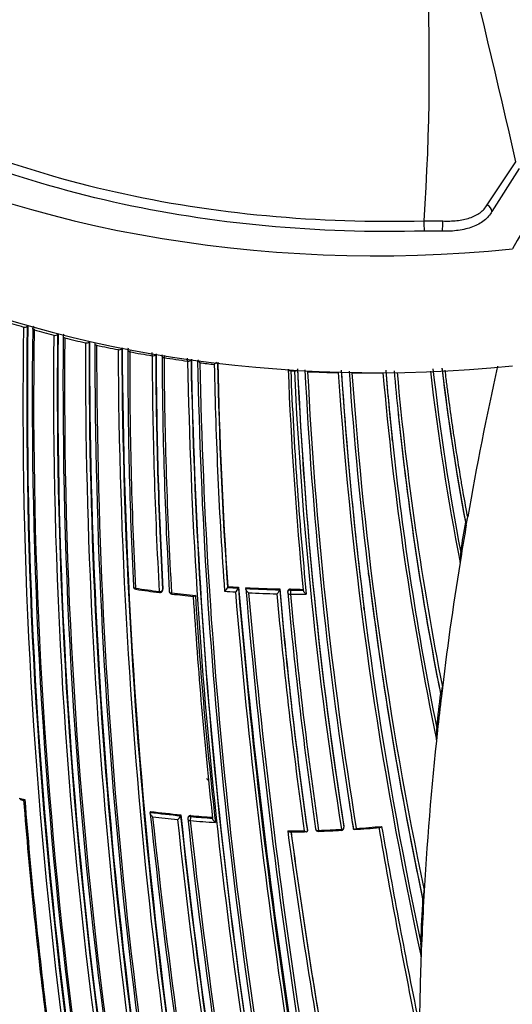
# Model space of a CAD drawing. Units: millimetres. Extents: x 0 to 1108, y 0 to 1492.
# Drawn here: x 434 to 451, y 299 to 333 of the extents above; entities that cross this region are included whole.
import ezdxf
from ezdxf import colors
from ezdxf.entities.mleader import LeaderData, LeaderLine
from ezdxf.math import Vec2, Vec3

# ---------------------------------------------------------------- set-up
doc = ezdxf.new("R2010")
doc.units = ezdxf.units.MM
doc.layers.add('DV7_Défaut', color=7, linetype='Continuous')
doc.layers.add('Défaut', color=7, linetype='Continuous')

# ---------------------------------------------------------------- blocks, each defined once
blk = doc.blocks.new('_DOT')
at = {"color": 0}
blk.add_line((0, 0), (-1, 0), dxfattribs=at)
at = {"color": 0, "const_width": 0.333}
blk.add_lwpolyline([(-0.1665, 0, 1), (0.1665, 0, 1)], format="xyb", close=True, dxfattribs=at)
blk = doc.blocks.new('SE6')
at = {"layer": 'DV7_Défaut', "color": 7, "linetype": 'Continuous'}
for p, q in [((450.412, 326.892), (451.419, 328.385)), ((451.53, 328.159), (450.58, 326.66)), ((448.208, 326.333), (448.861, 326.325)), ((448.846, 325.968), (448.218, 325.973)), ((434.204, 322.624), (434.204, 322.623)), ((434.338, 322.648), (434.36, 322.673)), ((434.338, 322.648), (434.338, 322.65)), ((434.36, 322.673), (434.36, 322.676)), ((434.575, 322.52), (434.575, 322.52)), ((435.267, 322.338), (435.267, 322.337)), ((435.399, 322.365), (435.418, 322.391)), ((435.399, 322.365), (435.399, 322.367)), ((435.649, 322.242), (435.649, 322.242)), ((436.499, 322.106), (436.516, 322.132)), ((436.499, 322.106), (436.499, 322.107)), ((436.369, 322.074), (436.369, 322.073)), ((436.762, 321.988), (436.762, 321.988)), ((437.514, 321.834), (437.514, 321.834)), ((437.64, 321.87), (437.656, 321.898)), ((437.64, 321.87), (437.64, 321.871)), ((437.918, 321.758), (437.918, 321.758)), ((438.703, 321.621), (438.703, 321.62)), ((438.827, 321.661), (438.827, 321.661)), ((439.119, 321.554), (439.119, 321.554)), ((439.942, 321.437), (439.942, 321.434)), ((443.545, 321.093), (443.545, 321.094)), ((443.545, 321.093), (443.675, 321.086)), ((443.675, 321.094), (443.675, 321.086)), ((447.1, 318.648), (447.091, 318.737)), ((449.682, 315.711), (449.731, 315.993)), ((449.651, 315.808), (449.662, 315.776)), ((449.464, 314.402), (449.464, 314.401)), ((446.271, 313.94), (446.26, 314.027)), ((441.345, 313.564), (441.339, 313.533)), ((441.339, 313.532), (441.339, 313.533)), ((441.724, 313.539), (441.718, 313.508)), ((441.718, 313.508), (441.718, 313.508)), ((441.979, 313.525), (441.975, 313.493)), ((441.975, 313.493), (441.975, 313.493)), ((439.067, 313.419), (439.077, 313.45)), ((439.081, 313.473), (439.07, 313.443)), ((443.163, 313.478), (443.16, 313.447)), ((443.16, 313.447), (443.16, 313.447)), ((443.441, 313.398), (443.439, 313.367)), ((443.539, 313.439), (443.54, 313.471)), ((443.983, 313.434), (443.983, 313.434)), ((446.114, 312.751), (446.102, 312.838)), ((448.778, 309.836), (448.789, 309.803)), ((438.641, 305.71), (438.631, 305.678)), ((438.631, 305.678), (438.631, 305.678)), ((439.707, 305.595), (439.699, 305.564)), ((439.699, 305.564), (439.699, 305.563)), ((439.959, 305.511), (439.952, 305.479)), ((440.048, 305.533), (440.056, 305.565)), ((444.126, 305.064), (444.128, 305.031)), ((444.128, 305.031), (444.128, 305.031)), ((445.403, 305.2), (445.408, 305.167)), ((445.73, 305.135), (445.736, 305.102)), ((445.736, 305.102), (445.736, 305.102)), ((448.19, 302.563), (448.211, 302.959)), ((448.156, 302.66), (448.167, 302.628)), ((448.102, 300.638), (448.119, 301.055))]:
    blk.add_line(p, q, dxfattribs=at)
for centre, radius, start, end in [((369.603, 331.693), 78.788, 356.09869, 9.79436), ((42.444, 235.062), 419.488, 12.85402, 15.20686), ((444.406, 358.427), 37.228, 253.03, 254.0953), ((606.308, 320.037), 172.123, 179.1391, 187.38397), ((606.267, 320.033), 171.949, 179.12879, 187.37416), ((606.21, 320.028), 171.87, 179.11801, 187.36509), ((444.629, 359.049), 37.794, 254.2346, 254.5076), ((606.251, 320.087), 171.741, 179.16307, 187.419), ((434.623, 322.581), 0.103, 132.9751, 184.4592), ((606.396, 320.104), 171.837, 179.19457, 187.44715), ((434.821, 322.501), 0.246, 167.4315, 175.5719), ((444.83, 359.946), 38.805, 254.6772, 255.7327), ((606.482, 320.415), 171.226, 179.3569, 187.62845), ((606.405, 320.404), 171.018, 179.34286, 187.61615), ((606.348, 320.394), 170.941, 179.33045, 187.60536), ((606.477, 320.49), 170.891, 179.38726, 187.66714), ((435.685, 322.307), 0.0961, 135.9776, 186.0763), ((606.697, 320.524), 171.056, 179.42448, 187.69705), ((445.151, 361.235), 40.134, 256.305, 257.361), ((620.419, 321.633), 183.921, 179.85293, 192.33695), ((621.47, 321.744), 184.954, 179.87971, 192.29098), ((620.74, 321.669), 184.372, 179.87435, 192.33863), ((621.206, 321.797), 184.504, 179.91762, 192.36338), ((445.41, 362.418), 41.345, 257.9263, 258.9894), ((621.93, 321.881), 185.168, 179.96699, 192.36827), ((626.033, 322.77), 188.522, 180.28447, 192.44912), ((625.597, 322.714), 187.958, 180.25707, 192.44736), ((627.098, 322.874), 189.445, 180.29539, 192.38708), ((437.937, 321.826), 0.0884, 142.8098, 188.1792), ((597.705, 321.516), 159.853, 179.8871, 182.84538), ((597.7, 321.568), 159.783, 179.93193, 182.89144), ((438.199, 321.744), 0.282, 170.1223, 177.1776), ((445.617, 363.515), 42.461, 259.5522, 260.6286), ((435.286, 321.613), 3.417, 0.1352, 2.0277), ((595.531, 322.215), 156.829, 180.21711, 183.22498), ((595.553, 322.181), 156.727, 180.19009, 183.196), ((595.545, 322.156), 156.705, 180.1712, 183.17642), ((439.131, 321.623), 0.0859, 161.2702, 188.8464), ((595.044, 322.346), 155.998, 180.26466, 183.2841), ((439.417, 321.542), 0.299, 163.3933, 177.6297), ((445.818, 364.766), 43.728, 261.1871, 262.277), ((595.093, 322.412), 155.977, 180.31507, 183.33456), ((438.293, 321.429), 1.649, 0.257, 3.6242), ((621.842, 324.827), 181.931, 181.06854, 191.13175), ((621.418, 324.742), 181.385, 181.0308, 191.11356), ((620.6, 324.631), 180.554, 180.99168, 191.11828), ((620.494, 324.888), 180.235, 181.09343, 191.25981), ((440.643, 321.628), 0.37, 204.0093, 222.2437), ((440.502, 321.732), 0.558, 312.0375, 323.5919), ((589.476, 323.969), 148.496, 180.99448, 184.01814), ((445.937, 365.662), 44.633, 262.8329, 263.4881), ((621.049, 325.015), 180.718, 181.15306, 191.26908), ((590.627, 324.109), 149.778, 181.06763, 184.10036), ((589.497, 324.004), 148.528, 181.01723, 184.04271), ((579.046, 326.553), 135.699, 182.27901, 185.54766), ((443.939, 321.088), 0.394, 174.2221, 179.1752), ((580.501, 326.749), 137.072, 182.36485, 185.63361), ((588.22, 327.849), 144.703, 182.67865, 189.05033), ((588.108, 327.749), 144.476, 182.62022, 188.99227), ((587.769, 327.668), 144.128, 182.58501, 188.96833), ((585.664, 327.972), 141.785, 182.76704, 188.87442), ((446.066, 367.132), 46.108, 267.6027, 268.9362), ((585.844, 328.094), 141.881, 182.83982, 189.31942), ((583.938, 330.235), 138.926, 183.7703, 192.09705), ((583.428, 330.111), 138.406, 183.72613, 187.19171), ((577.691, 330.131), 132.412, 183.91752, 187.03321), ((556.199, 330.317), 109.72, 184.80983, 186.0594), ((556.099, 330.353), 109.624, 184.83975, 186.12907), ((552.005, 330.46), 105.263, 185.10476, 185.93001), ((534.923, 331.052), 87.066, 186.57429, 191.02489), ((534.954, 330.973), 86.99, 186.47287, 190.7459), ((531.737, 331.096), 83.497, 186.81258, 190.55002), ((531.587, 331.115), 83.349, 186.85767, 190.60482), ((567.256, 295.407), 119.314, 167.4884, 170.06495), ((585.023, 330.463), 140.131, 183.85894, 192.2886), ((446.071, 367.445), 46.421, 269.5266, 270.8617), ((577.106, 330.175), 131.737, 183.98248, 191.92252), ((556.401, 330.487), 110.039, 184.93081, 191.67772), ((551.896, 330.539), 105.062, 185.18779, 191.24096), ((551.849, 330.388), 105.1, 185.8574, 191.27719), ((552.005, 330.46), 105.263, 185.93001, 191.3173), ((556.099, 330.353), 109.624, 186.12907, 191.44057), ((603.038, 319.445), 172.449, 181.22522, 194.40231), ((603.641, 319.457), 173.029, 181.23816, 194.39073), ((572.104, 294.646), 124.268, 170.19491, 170.66719), ((561.591, 296.386), 113.565, 170.2025, 170.72531), ((448.174, 314.674), 1.318, 348.0692, 3.4507), ((555.288, 297.321), 107.194, 170.67585, 170.83127), ((562.303, 296.226), 114.294, 170.84985, 173.2103), ((579.084, 330.272), 133.808, 187.0037, 191.90873), ((577.691, 330.131), 132.412, 187.03321, 191.98807), ((438.146, 313.568), 0.1, 182.8502, 261.4552), ((443.93, 352.097), 39.024, 261.439, 262.6691), ((441.067, 313.639), 0.292, 304.5055, 338.5001), ((444.176, 354.38), 40.946, 266.0265, 266.5588), ((444.167, 354.307), 40.841, 266.0377, 266.5703), ((441.452, 313.607), 0.284, 304.6915, 339.6122), ((671.032, 332.551), 230.103, 184.74704, 192.68596), ((685.845, 334.791), 245.044, 184.9754, 192.42859), ((681.454, 334.504), 240.4, 185.014, 192.60756), ((444.191, 354.655), 41.221, 266.9174, 268.5668), ((444.182, 354.584), 41.118, 266.929, 268.579), ((444.034, 353.288), 40.254, 261.5685, 262.7594), ((438.972, 313.453), 0.1, 262.6863, 340.6381), ((439.4, 313.4), 0.1, 183.2845, 263.313), ((444.05, 353.058), 39.992, 263.294, 264.4939), ((445.616, 369.037), 56.083, 263.625, 264.4032), ((605.734, 323.802), 165.934, 183.65447, 186.34067), ((606.256, 323.917), 166.386, 183.6756, 186.41418), ((444.146, 353.895), 40.601, 265.8849, 266.4241), ((672.499, 332.84), 231.704, 184.81935, 192.67015), ((683.791, 334.953), 242.683, 185.10768, 192.59328), ((444.194, 354.679), 41.386, 267.0596, 268.4325), ((604.409, 327.819), 161.998, 185.13899, 188.08382), ((604.182, 327.706), 161.652, 185.06062, 188.06336), ((603.998, 327.639), 161.457, 185.03181, 188.0376), ((443.539, 313.362), 0.1, 177.1448, 185.2086), ((603.343, 328.072), 160.579, 185.25729, 188.22258), ((444.195, 354.576), 41.283, 269.0847, 269.8543), ((603.903, 328.239), 161.061, 185.32263, 188.27728), ((444.197, 354.905), 41.471, 269.0906, 269.7051), ((444.188, 354.836), 41.371, 269.1031, 269.7176), ((251.094, 333.558), 199.146, 353.13051, 353.22337), ((571.063, 295.296), 123.147, 173.21943, 173.77164), ((555.271, 297.03), 107.216, 173.1926, 173.83472), ((558.425, 296.63), 110.394, 173.80429, 176.91913), ((446.958, 308.469), 1.701, 351.3955, 4.7098), ((358.15, 318.132), 91.031, 353.74572, 353.95439), ((441.824, 335.746), 30.575, 255.2805, 255.6577), ((437.302, 318.388), 12.67, 255.2308, 255.8374), ((609.052, 320.156), 175.408, 184.59194, 187.11656), ((611.082, 320.358), 177.404, 184.60215, 187.15413), ((586.215, 327.982), 142.331, 188.81045, 189.23715), ((585.664, 327.972), 141.785, 188.87442, 189.28208), ((443.133, 342.481), 37.077, 263.0262, 264.6857), ((678.712, 330.916), 241.403, 186.01165, 193.42903), ((443.13, 342.427), 36.99, 263.0307, 264.6904), ((651.128, 327.894), 212.594, 186.02058, 190.32933), ((681.35, 331.338), 244.003, 186.07243, 193.40448), ((443.134, 342.502), 37.239, 263.1872, 264.5415), ((439.42, 305.681), 0.302, 304.5058, 337.1344), ((651.41, 327.972), 213.015, 186.0742, 190.3369), ((650.515, 327.818), 211.988, 186.02605, 190.34785), ((440.05, 305.456), 0.1, 167.113, 186.0132), ((655.068, 328.677), 216.366, 186.15988, 190.35317), ((656.641, 328.941), 217.882, 186.20481, 190.36819), ((443.198, 343.177), 37.917, 265.2161, 266.5449), ((443.207, 343.295), 37.895, 265.2185, 266.3803), ((443.204, 343.243), 37.81, 265.2235, 266.3714), ((443.235, 343.519), 38.489, 270.3046, 271.1701), ((667.632, 335.644), 226.273, 187.77556, 189.73571), ((442.879, 361.996), 57.003, 270.6464, 271.2308), ((662.218, 334.724), 220.676, 187.74175, 189.70456), ((661.485, 334.564), 219.925, 187.72619, 189.68689), ((444.514, 305.117), 0.1, 188.1596, 271.9087), ((443.131, 344.149), 39.156, 272.0289, 273.1964), ((443.227, 344.03), 39, 271.8996, 273.0742), ((445.309, 305.152), 0.1, 273.0834, 8.3575), ((443.44, 340.024), 35.021, 273.8083, 275.2633), ((443.254, 343.63), 38.598, 273.8352, 275.1584), ((687.256, 346.972), 244.238, 189.85465, 191.61117), ((687.167, 347.143), 244.076, 189.89812, 191.56187), ((558.143, 296.758), 110.145, 176.92839, 177.70361), ((556.563, 296.733), 108.53, 176.92064, 177.71749), ((445.309, 300.844), 2.801, 355.7732, 5.6537), ((555.339, 296.777), 107.306, 177.71487, 179.22714)]:
    blk.add_arc(centre, radius, start, end, dxfattribs=at)
for centre, major_axis, ratio, start_param, end_param in [((446.563, 340.988), (27.5, 0), 0.57735, 2.96876, 4.885222), ((484.931, 319.245), (-35.26, 0), 0.57735, 5.01685, 5.978724), ((446.563, 336.906), (27.5, 0), 0.57735, 3.141593, 4.885222), ((450.298, 326.72), (0.265, -0.14), 0.685723, 0.395667, 1.502959), ((448.203, 326.146), (-0.008, 0.3), 0.039704, 4.09636, 5.3825), ((448.825, 326.14), (0.014, 0.3), 0.120342, 4.103565, 5.383326), ((434.248, 322.674), (-0.1, -0.0009), 0.558565, 1.107639, 2.681796), ((434.248, 322.673), (-0.1, 0.0016), 0.566954, 1.121715, 2.696261), ((434.618, 322.571), (0.1, -0.0015), 0.567746, 2.998373, 3.108018), ((434.618, 322.571), (0.1, -0.0026), 0.571111, 3.143995, 4.284417), ((434.618, 322.571), (0.1, -0.0015), 0.567746, 3.140896, 4.278248), ((435.307, 322.389), (-0.1, -0.0008), 0.563012, 1.151958, 2.72626), ((435.307, 322.389), (-0.1, 0.0012), 0.569174, 1.163667, 2.738213), ((435.688, 322.294), (0.1, -0.0011), 0.570172, 3.029093, 4.320222), ((435.688, 322.295), (0.1, -0.0019), 0.572193, 3.144776, 4.324391), ((436.405, 322.127), (-0.1, -0.0006), 0.568211, 1.197713, 2.772157), ((436.405, 322.127), (-0.1, 0.0008), 0.571965, 1.205908, 2.780459), ((436.797, 322.041), (0.1, -0.0007), 0.57319, 3.052867, 3.138972), ((436.797, 322.041), (0.1, -0.0011), 0.574049, 3.136818, 3.162539), ((436.797, 322.041), (0.1, -0.0007), 0.57319, 3.160518, 4.362527), ((436.797, 322.041), (0.1, -0.0011), 0.574049, 3.162539, 4.364548), ((437.545, 321.889), (-0.1, -0.0002), 0.574123, 1.245291, 2.81984), ((437.545, 321.889), (-0.1, 0.0003), 0.575402, 1.248559, 2.823121), ((437.948, 321.813), (0.1, -0.0002), 0.57688, 3.079863, 3.141763), ((437.948, 321.813), (0.1, -0.0002), 0.57688, 3.141763, 4.405291), ((437.948, 321.813), (0.1, -0.0002), 0.576674, 3.138215, 4.405348), ((438.731, 321.676), (-0.1, -0.0001), 0.575724, 1.292647, 2.867193), ((438.731, 321.676), (-0.1, -0.0003), 0.57959, 1.291693, 2.866249), ((439.144, 321.61), (0.1, 0.0005), 0.58134, 2.873896, 3.139423), ((439.144, 321.61), (0.1, 0.0005), 0.58134, 3.139423, 4.448447), ((439.144, 321.61), (0.1, 0.0004), 0.578718, 3.139403, 4.449083), ((439.964, 321.492), (-0.1, -0.0006), 0.570997, 1.33793, 2.891248), ((439.964, 321.492), (-0.1, -0.0011), 0.584627, 1.335041, 2.909578), ((443.554, 321.154), (0.0999, 0.0038), 0.597624, 3.484449, 4.596407), ((443.554, 321.153), (0.0999, 0.004), 0.603901, 3.472545, 4.595469), ((443.683, 321.149), (0.0999, 0.0034), 0.54935, 4.605673, 5.46945), ((443.684, 321.146), (0.0999, 0.0043), 0.604595, 4.598377, 5.58982), ((438.146, 313.568), (0.0999, 0.005), 0.609417, 2.852087, 3.141593), ((438.146, 313.568), (0.0999, 0.005), 0.609417, 3.141593, 4.427075), ((438.146, 313.568), (0.0149, 0.0989), 0.206265, 2.250884, 3.145116), ((438.972, 313.453), (-0.0998, -0.0055), 0.612214, 1.317637, 2.8926), ((438.972, 313.453), (0.0127, 0.0992), 0.177859, 2.250288, 3.141593), ((438.972, 313.453), (0.0127, 0.0992), 0.177859, 3.141593, 3.164841), ((438.972, 313.453), (-0.0943, 0.0332), 0.765968, 3.141593, 3.449523), ((439.4, 313.4), (0.0998, 0.0057), 0.61397, 2.901415, 3.141593), ((439.4, 313.4), (0.0998, 0.0057), 0.61397, 3.141593, 4.476371), ((439.4, 313.4), (0.0116, 0.0993), 0.163181, 2.250319, 3.143404), ((443.539, 313.362), (0.0999, -0.005), 0.771339, 1.611878, 3.141593), ((443.539, 313.362), (0.0996, 0.0091), 0.633114, 3.141593, 4.627074), ((443.539, 313.362), (0.0016, 0.1), 0.022968, 0.689375, 2.260481), ((446.916, 308.614), (-7, 0), 0.57735, 0.446241, 0.469328), ((440.05, 305.456), (0.0994, 0.0105), 0.640058, 3.141593, 4.501249), ((440.05, 305.456), (0.0975, -0.0223), 0.750931, 1.754526, 3.141593), ((440.05, 305.456), (-0.0083, -0.0997), 0.117294, 3.85416, 5.425262), ((444.514, 305.117), (0.099, 0.0142), 0.658926, 3.100517, 3.141593), ((444.514, 305.117), (0.099, 0.0142), 0.658926, 3.141593, 4.675635), ((445.309, 305.152), (-0.0054, 0.0999), 0.075532, 3.141593, 3.990536), ((445.309, 305.152), (-0.0054, 0.0999), 0.075532, 3.113408, 3.141593), ((445.309, 305.152), (0.0988, 0.0153), 0.663167, 4.70294, 6.278019)]:
    blk.add_ellipse(centre, major_axis=major_axis, ratio=ratio, start_param=start_param, end_param=end_param, dxfattribs=at)
for points, knots in [([(448.218, 325.973), (446.359, 325.921), (444.492, 325.983), (440.844, 326.324), (439.07, 326.601), (435.623, 327.373), (433.964, 327.867), (430.89, 329.025), (429.446, 329.7), (426.832, 331.215), (425.682, 332.042), (423.682, 333.824), (422.829, 334.789), (420.855, 337.76), (420.261, 339.91), (420.454, 342.055)], [0, 0, 0, 0, 0.125, 0.125, 0.25, 0.25, 0.375, 0.375, 0.5, 0.5, 0.625, 0.625, 0.75, 0.75, 1, 1, 1, 1]), ([(420.634, 341.47), (420.64, 339.615), (421.233, 337.773), (423.025, 335.077), (423.871, 334.119), (425.855, 332.352), (426.996, 331.532), (429.589, 330.029), (431.021, 329.36), (434.069, 328.211), (435.715, 327.721), (439.134, 326.955), (440.894, 326.681), (444.512, 326.343), (446.364, 326.281), (448.208, 326.333)], [0, 0, 0, 0, 0.225317, 0.225317, 0.354431, 0.354431, 0.483545, 0.483545, 0.612658, 0.612658, 0.741772, 0.741772, 0.870886, 0.870886, 1, 1, 1, 1]), ([(448.861, 326.325), (449.03, 326.317), (449.193, 326.322), (449.51, 326.357), (449.66, 326.388), (449.934, 326.478), (450.059, 326.539), (450.266, 326.691), (450.352, 326.784), (450.412, 326.892)], [0, 0, 0, 0, 0.25, 0.25, 0.5, 0.5, 0.75, 0.75, 1, 1, 1, 1]), ([(450.58, 326.66), (450.514, 326.539), (450.421, 326.431), (450.194, 326.252), (450.056, 326.177), (449.751, 326.062), (449.582, 326.021), (449.224, 325.971), (449.038, 325.961), (448.846, 325.968)], [0, 0, 0, 0, 0.25, 0.25, 0.5, 0.5, 0.75, 0.75, 1, 1, 1, 1]), ([(449.731, 315.992), (449.731, 315.992), (449.731, 315.992), (449.731, 315.992), (449.727, 316.013), (449.723, 316.034), (449.719, 316.054), (449.665, 316.35), (449.611, 316.647), (449.56, 316.946), (449.534, 317.095), (449.508, 317.244), (449.483, 317.394), (449.445, 317.619), (449.408, 317.844), (449.372, 318.07), (449.336, 318.296), (449.301, 318.523), (449.267, 318.75), (449.255, 318.826), (449.244, 318.902), (449.233, 318.978), (449.21, 319.13), (449.188, 319.282), (449.166, 319.434), (449.123, 319.739), (449.081, 320.045), (449.041, 320.352), (449.02, 320.506), (449.001, 320.66), (448.981, 320.814), (448.969, 320.913), (448.956, 321.013), (448.944, 321.113)], [0, 0, 0, 0, 0.000009, 0.000009, 0.000009, 0.012332, 0.012332, 0.012332, 0.189548, 0.189548, 0.189548, 0.278155, 0.278155, 0.278155, 0.41107, 0.41107, 0.41107, 0.543995, 0.543995, 0.543995, 0.5883, 0.5883, 0.5883, 0.67691, 0.67691, 0.67691, 0.854136, 0.854136, 0.854136, 0.942748, 0.942748, 0.942748, 1, 1, 1, 1]), ([(449.662, 315.776), (449.665, 315.764), (449.67, 315.768), (449.677, 315.778), (449.681, 315.785), (449.69, 315.81), (449.696, 315.83), (449.712, 315.894), (449.722, 315.942), (449.731, 315.992)], [0, 0, 0, 0, 0.125, 0.125, 0.25, 0.25, 0.5, 0.5, 1, 1, 1, 1]), ([(442.071, 313.347), (442.071, 313.348), (442.071, 313.348), (442.07, 313.348), (442.058, 313.358), (442.046, 313.368), (442.035, 313.38), (442.023, 313.393), (442.011, 313.407), (442.002, 313.421), (441.994, 313.431), (441.988, 313.442), (441.983, 313.453), (441.98, 313.46), (441.977, 313.467), (441.976, 313.474), (441.974, 313.481), (441.974, 313.488), (441.975, 313.493)], [0, 0, 0, 0, 0.010346, 0.010346, 0.010346, 0.262498, 0.262498, 0.262498, 0.537689, 0.537689, 0.537689, 0.730754, 0.730754, 0.730754, 0.864776, 0.864776, 0.864776, 1, 1, 1, 1]), ([(439.077, 313.45), (439.078, 313.451), (439.078, 313.452), (439.079, 313.454), (439.08, 313.46), (439.081, 313.466), (439.081, 313.473)], [0, 0, 0, 0, 0.174258, 0.174258, 0.174258, 1, 1, 1, 1]), ([(440.213, 313.25), (440.213, 313.25), (440.212, 313.249), (440.212, 313.249), (440.202, 313.242), (440.192, 313.236), (440.183, 313.231), (440.173, 313.225), (440.163, 313.221), (440.155, 313.22), (440.149, 313.219), (440.144, 313.219), (440.14, 313.221), (440.14, 313.221), (440.139, 313.222), (440.139, 313.222)], [0, 0, 0, 0, 0.014531, 0.014531, 0.014531, 0.333418, 0.333418, 0.333418, 0.703008, 0.703008, 0.703008, 0.973803, 0.973803, 0.973803, 1, 1, 1, 1]), ([(443.062, 313.308), (443.063, 313.309), (443.063, 313.309), (443.064, 313.309), (443.073, 313.317), (443.083, 313.326), (443.093, 313.336), (443.104, 313.348), (443.115, 313.36), (443.125, 313.374), (443.133, 313.384), (443.14, 313.394), (443.146, 313.405), (443.15, 313.412), (443.153, 313.42), (443.156, 313.427), (443.158, 313.434), (443.16, 313.441), (443.16, 313.447)], [0, 0, 0, 0, 0.010744, 0.010744, 0.010744, 0.240459, 0.240459, 0.240459, 0.510432, 0.510432, 0.510432, 0.710363, 0.710363, 0.710363, 0.854633, 0.854633, 0.854633, 1, 1, 1, 1]), ([(443.54, 313.471), (443.529, 313.471), (443.518, 313.469), (443.507, 313.467), (443.496, 313.464), (443.486, 313.46), (443.478, 313.455), (443.469, 313.449), (443.461, 313.443), (443.455, 313.436), (443.45, 313.428), (443.445, 313.42), (443.443, 313.412), (443.442, 313.407), (443.441, 313.403), (443.441, 313.398)], [0, 0, 0, 0, 0.220609, 0.220609, 0.220609, 0.441217, 0.441217, 0.441217, 0.661826, 0.661826, 0.661826, 0.882434, 0.882434, 0.882434, 1, 1, 1, 1]), ([(443.983, 313.434), (443.983, 313.429), (443.984, 313.422), (443.987, 313.415), (443.989, 313.408), (443.992, 313.401), (443.996, 313.394), (444.002, 313.384), (444.009, 313.373), (444.017, 313.363), (444.027, 313.349), (444.04, 313.336), (444.053, 313.324), (444.065, 313.313), (444.077, 313.303), (444.089, 313.294), (444.09, 313.294), (444.09, 313.293), (444.091, 313.293)], [0, 0, 0, 0, 0.133476, 0.133476, 0.133476, 0.265732, 0.265732, 0.265732, 0.457575, 0.457575, 0.457575, 0.733708, 0.733708, 0.733708, 0.989718, 0.989718, 0.989718, 1, 1, 1, 1]), ([(448.789, 309.803), (448.791, 309.797), (448.793, 309.796), (448.798, 309.798), (448.799, 309.801), (448.805, 309.811), (448.808, 309.821), (448.816, 309.851), (448.821, 309.874), (448.835, 309.948), (448.842, 310.002), (448.849, 310.059)], [0, 0, 0, 0, 0.0625, 0.0625, 0.125, 0.125, 0.25, 0.25, 0.5, 0.5, 1, 1, 1, 1]), ([(434.251, 306.124), (434.25, 306.123), (434.25, 306.123), (434.249, 306.123), (434.24, 306.117), (434.232, 306.112), (434.225, 306.109), (434.216, 306.105), (434.209, 306.103), (434.204, 306.102), (434.203, 306.102), (434.202, 306.103), (434.201, 306.103)], [0, 0, 0, 0, 0.018324, 0.018324, 0.018324, 0.425104, 0.425104, 0.425104, 0.893046, 0.893046, 0.893046, 1, 1, 1, 1]), ([(438.716, 305.526), (438.716, 305.526), (438.715, 305.527), (438.715, 305.527), (438.703, 305.537), (438.692, 305.548), (438.681, 305.561), (438.669, 305.574), (438.658, 305.589), (438.65, 305.604), (438.643, 305.615), (438.638, 305.626), (438.634, 305.637), (438.632, 305.644), (438.63, 305.652), (438.629, 305.659), (438.629, 305.666), (438.629, 305.673), (438.631, 305.678)], [0, 0, 0, 0, 0.010335, 0.010335, 0.010335, 0.263007, 0.263007, 0.263007, 0.538528, 0.538528, 0.538528, 0.731434, 0.731434, 0.731434, 0.865113, 0.865113, 0.865113, 1, 1, 1, 1]), ([(440.056, 305.565), (440.045, 305.566), (440.033, 305.565), (440.023, 305.563), (440.013, 305.561), (440.003, 305.558), (439.994, 305.553), (439.986, 305.549), (439.978, 305.543), (439.972, 305.536), (439.967, 305.529), (439.962, 305.522), (439.96, 305.514), (439.96, 305.513), (439.96, 305.512), (439.959, 305.511)], [0, 0, 0, 0, 0.243332, 0.243332, 0.243332, 0.486664, 0.486664, 0.486664, 0.729996, 0.729996, 0.729996, 0.973327, 0.973327, 0.973327, 1, 1, 1, 1]), ([(440.912, 305.329), (440.912, 305.329), (440.911, 305.33), (440.911, 305.33), (440.899, 305.339), (440.886, 305.35), (440.875, 305.362), (440.863, 305.374), (440.851, 305.389), (440.841, 305.403), (440.834, 305.414), (440.827, 305.424), (440.823, 305.435), (440.819, 305.442), (440.817, 305.45), (440.815, 305.457), (440.814, 305.464), (440.814, 305.471), (440.815, 305.476)], [0, 0, 0, 0, 0.010281, 0.010281, 0.010281, 0.26613, 0.26613, 0.26613, 0.542472, 0.542472, 0.542472, 0.734369, 0.734369, 0.734369, 0.866572, 0.866572, 0.866572, 1, 1, 1, 1]), ([(443.44, 305.031), (443.44, 305.031), (443.441, 305.03), (443.441, 305.03), (443.454, 305.021), (443.467, 305.014), (443.479, 305.009), (443.492, 305.003), (443.505, 304.999), (443.516, 304.997), (443.518, 304.997), (443.52, 304.997), (443.523, 304.997)], [0, 0, 0, 0, 0.016857, 0.016857, 0.016857, 0.44916, 0.44916, 0.44916, 0.908291, 0.908291, 0.908291, 1, 1, 1, 1]), ([(444.021, 305.038), (444.021, 305.038), (444.022, 305.038), (444.022, 305.037), (444.035, 305.029), (444.048, 305.022), (444.06, 305.017), (444.073, 305.011), (444.086, 305.007), (444.097, 305.006), (444.105, 305.005), (444.112, 305.006), (444.117, 305.009), (444.121, 305.01), (444.124, 305.013), (444.126, 305.017), (444.128, 305.021), (444.129, 305.025), (444.128, 305.031)], [0, 0, 0, 0, 0.010173, 0.010173, 0.010173, 0.27276, 0.27276, 0.27276, 0.550712, 0.550712, 0.550712, 0.740436, 0.740436, 0.740436, 0.869589, 0.869589, 0.869589, 1, 1, 1, 1]), ([(445.835, 305.118), (445.835, 305.117), (445.835, 305.117), (445.834, 305.116), (445.825, 305.108), (445.816, 305.101), (445.807, 305.095), (445.796, 305.088), (445.785, 305.083), (445.775, 305.081), (445.767, 305.079), (445.76, 305.078), (445.754, 305.08), (445.749, 305.081), (445.745, 305.084), (445.742, 305.088), (445.739, 305.091), (445.737, 305.096), (445.736, 305.102)], [0, 0, 0, 0, 0.01098, 0.01098, 0.01098, 0.230206, 0.230206, 0.230206, 0.496564, 0.496564, 0.496564, 0.699486, 0.699486, 0.699486, 0.849226, 0.849226, 0.849226, 1, 1, 1, 1]), ([(446.724, 305.188), (446.724, 305.187), (446.723, 305.187), (446.723, 305.186), (446.714, 305.178), (446.705, 305.171), (446.696, 305.165), (446.685, 305.158), (446.674, 305.152), (446.664, 305.149), (446.66, 305.148), (446.656, 305.148), (446.652, 305.148)], [0, 0, 0, 0, 0.018451, 0.018451, 0.018451, 0.381693, 0.381693, 0.381693, 0.82607, 0.82607, 0.82607, 1, 1, 1, 1]), ([(448.167, 302.628), (448.17, 302.62), (448.172, 302.622), (448.176, 302.628), (448.177, 302.633), (448.182, 302.649), (448.184, 302.662), (448.19, 302.702), (448.194, 302.731), (448.203, 302.824), (448.207, 302.89), (448.211, 302.959)], [0, 0, 0, 0, 0.0625, 0.0625, 0.125, 0.125, 0.25, 0.25, 0.5, 0.5, 1, 1, 1, 1])]:
    blk.add_open_spline(points, degree=3, knots=knots, dxfattribs=at)
blk.add_rational_spline([(444.517, 305.017), (444.519, 305.017), (444.519, 305.052)], [0.854570435118, 0.84115009885, 1], degree=2, dxfattribs=at)

msp = doc.modelspace()

# ---------------------------------------------------------------- block references
at = {"layer": 'Défaut'}
msp.add_blockref('SE6', (0, 0), dxfattribs=at)

# ---------------------------------------------------------------- leaders
at = {"layer": 'Défaut', "color": 7, "linetype": 'Continuous'}
ml = msp.add_multileader_mtext('Standard', dxfattribs=at)
ml.set_content('{\\pxsm0.9;\\fSolid Edge ISO|b1||i0||c0|p34;\\W1.;13/03/2018\\P}', color=256)
ml.set_leader_properties()
ml.set_arrow_properties(name='DOT')
ml.build(insert=Vec2(0, 0))
ml.multileader.update_dxf_attribs({"leader_type": 0, "dogleg_length": 0, "arrow_head_size": 12})
ctx = ml.context
ctx.base_point, ctx.char_height, ctx.arrow_head_size, ctx.landing_gap_size = Vec3(983.06, 1484.933), 12, 12, 4.2
notes = []
notes.append((ctx, [(0, (0, 0, 0), (0, 0), (1, 0), 1, [])]))
ctx.mtext.insert = Vec3(985.06, 1491.053)
for ctx, leaders in notes:
    for number, flags, end, landing, length, lines in leaders:
        leader = LeaderData()
        leader.index, (leader.has_last_leader_line, leader.has_dogleg_vector, leader.attachment_direction) = number, flags
        leader.last_leader_point, leader.dogleg_vector, leader.dogleg_length = Vec3(end), Vec3(landing), length
        for number, points, colour, breaks in lines:
            line = LeaderLine()
            line.index, line.vertices, line.color, line.breaks = number, Vec3.list(points), colors.encode_raw_color(colour), breaks
            leader.lines.append(line)
        ctx.leaders.append(leader)

doc.saveas('drawing.dxf')
